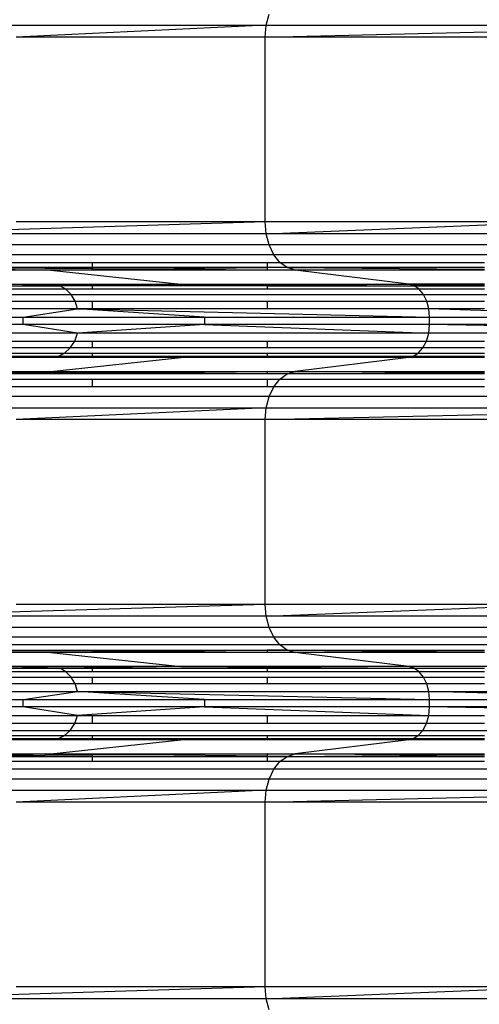
# Model space of a CAD drawing. Units: millimetres. Extents: x -491 to 8992, y 414 to 8232.
# Drawn here: x 3149 to 3206, y 3531 to 3653 of the extents above; entities that cross this region are included whole.
import ezdxf

# ---------------------------------------------------------------- set-up
doc = ezdxf.new("R2010")
doc.units = ezdxf.units.MM
doc.layers.add('Strefa bezpieczna', color=8, linetype='Continuous')
doc.dimstyles.get("Standard").update_dxf_attribs({"dimtxt": 180, "dimasz": 200, "dimexe": 0.18, "dimexo": 0.0625, "dimgap": 200, "dimtad": 0, "dimtih": 1, "dimtoh": 1, "dimlfac": 0.001, "dimzin": 0, "dimdsep": 46, "dimtxsty": 'Standard', "dimcen": 0.09, "dimse1": 1, "dimse2": 1, "dimadec": 0, "dimazin": 0, "dimtfac": 1, "dimtdec": 4, "dimtofl": 0, "dimtmove": 0, "dimatfit": 3, "dimfxl": 0, "dimtolj": 1, "dimtzin": 0, "dimarcsym": 0})

# ---------------------------------------------------------------- blocks, each defined once
blk = doc.blocks.new('*D1')
at = {"layer": 'Defpoints', "color": 0}
for p in [(5375.78, 6846.99), (-252.89, 414.14), (3764.6, 414.14)]:
    blk.add_point(p, dxfattribs=at)
at = {"layer": 'Strefa bezpieczna', "color": 0, "lineweight": -2}
for p, q in [((-252.89, 6646.99), (-252.89, 4126.05)), ((-252.89, 614.14), (-252.89, 3546.05))]:
    blk.add_line(p, q, dxfattribs=at)
at = {"layer": 'Strefa bezpieczna', "color": 0}
for points in [[(-286.23, 6646.99), (-219.56, 6646.99), (-252.89, 6846.99)], [(-286.23, 614.14), (-219.56, 614.14), (-252.89, 414.14)]]:
    blk.add_solid(points, dxfattribs=at)
at = {"layer": 'Strefa bezpieczna', "color": 0, "insert": (-252.89, 3836.05), "char_height": 180, "attachment_point": 5}
blk.add_mtext('\\A1;6.43', dxfattribs=at)
blk = doc.blocks.new('*D2')
at = {"layer": 'Defpoints', "color": 0}
for p in [(6085.86, 5346.99), (650.94, 1708.32), (4395.58, 1708.32)]:
    blk.add_point(p, dxfattribs=at)
at = {"layer": 'Strefa bezpieczna', "color": 0, "lineweight": -2}
for p, q in [((650.94, 5146.99), (650.94, 3836.05)), ((650.94, 1908.32), (650.94, 3256.05))]:
    blk.add_line(p, q, dxfattribs=at)
at = {"layer": 'Strefa bezpieczna', "color": 0}
for points in [[(617.61, 5146.99), (684.28, 5146.99), (650.94, 5346.99)], [(617.61, 1908.32), (684.28, 1908.32), (650.94, 1708.32)]]:
    blk.add_solid(points, dxfattribs=at)
at = {"layer": 'Strefa bezpieczna', "color": 0, "insert": (650.94, 3546.05), "char_height": 180, "attachment_point": 5}
blk.add_mtext('\\A1;3.64', dxfattribs=at)
blk = doc.blocks.new('*D4')
at = {"layer": 'Defpoints', "color": 0}
for p in [(7028.03, 7571.07), (7028.03, 4598.64), (2787.31, 2368.09)]:
    blk.add_point(p, dxfattribs=at)
at = {"layer": 'Strefa bezpieczna', "color": 0, "lineweight": -2}
for p, q in [((2987.31, 7571.07), (4521.52, 7571.07)), ((6828.03, 7571.07), (5461.52, 7571.07))]:
    blk.add_line(p, q, dxfattribs=at)
at = {"layer": 'Strefa bezpieczna', "color": 0}
for points in [[(2987.31, 7604.41), (2987.31, 7537.74), (2787.31, 7571.07)], [(6828.03, 7604.41), (6828.03, 7537.74), (7028.03, 7571.07)]]:
    blk.add_solid(points, dxfattribs=at)
at = {"layer": 'Strefa bezpieczna', "color": 0, "insert": (4991.52, 7571.07), "char_height": 180, "attachment_point": 5}
blk.add_mtext('\\A1;4.24', dxfattribs=at)

msp = doc.modelspace()

# ---------------------------------------------------------------- linework, layer by layer
for p, q in [((3179.82, 3651.842), (3180.187, 3653.218)), ((3131.791, 3651.842), (3179.82, 3651.842)), ((3179.82, 3651.842), (3148.878, 3650.375)), ((3179.696, 3650.375), (3179.82, 3651.842)), ((3179.696, 3650.375), (3242.413, 3651.842)), ((3179.82, 3651.842), (3242.413, 3651.842)), ((3179.696, 3650.375), (3148.878, 3650.375)), ((3179.696, 3627.512), (3179.696, 3650.375)), ((3215.779, 3650.375), (3179.696, 3650.375)), ((3179.696, 3627.512), (3131.791, 3626.046)), ((3179.696, 3627.512), (3148.878, 3627.512)), ((3179.82, 3626.046), (3179.696, 3627.512)), ((3215.779, 3627.512), (3179.696, 3627.512)), ((3179.82, 3626.046), (3215.779, 3627.512)), ((3179.82, 3626.046), (3131.791, 3626.046)), ((3180.187, 3624.669), (3179.82, 3626.046)), ((3242.413, 3626.046), (3179.82, 3626.046)), ((3180.187, 3624.669), (3132.24, 3624.669)), ((3180.772, 3623.466), (3180.187, 3624.669)), ((3242.672, 3624.669), (3180.187, 3624.669)), ((3180.772, 3623.466), (3132.956, 3623.466)), ((3181.54, 3622.511), (3180.772, 3623.466)), ((3243.086, 3623.466), (3180.772, 3623.466)), ((3142.446, 3622.511), (3158.299, 3622.511)), ((3158.299, 3621.862), (3142.446, 3621.862)), ((3158.299, 3621.715), (3142.446, 3621.815)), ((3142.446, 3621.737), (3153.151, 3621.558)), ((3158.299, 3622.511), (3158.299, 3621.862)), ((3158.299, 3622.511), (3179.945, 3622.511)), ((3158.299, 3621.862), (3158.299, 3621.715)), ((3179.945, 3621.862), (3158.299, 3621.862)), ((3158.299, 3621.715), (3158.299, 3621.611)), ((3164.564, 3621.676), (3158.299, 3621.715)), ((3179.945, 3621.836), (3164.564, 3621.676)), ((3179.945, 3622.511), (3179.945, 3621.862)), ((3179.945, 3622.511), (3181.54, 3622.511)), ((3179.945, 3621.862), (3179.945, 3621.836)), ((3182.445, 3621.862), (3179.945, 3621.862)), ((3182.445, 3621.862), (3179.945, 3621.836)), ((3179.945, 3621.836), (3179.945, 3621.558)), ((3182.445, 3621.862), (3181.54, 3622.511)), ((3181.54, 3622.511), (3206.849, 3622.511)), ((3183.431, 3621.558), (3182.445, 3621.862)), ((3206.849, 3621.862), (3182.445, 3621.862)), ((3182.445, 3621.862), (3205.603, 3621.669)), ((3153.151, 3621.558), (3142.446, 3621.558)), ((3158.299, 3621.611), (3153.151, 3621.558)), ((3153.151, 3621.558), (3169.247, 3619.838)), ((3158.299, 3621.558), (3153.151, 3621.558)), ((3164.564, 3621.676), (3158.299, 3621.611)), ((3158.299, 3621.611), (3158.299, 3621.558)), ((3179.945, 3621.558), (3158.299, 3621.558)), ((3179.945, 3621.558), (3164.564, 3621.676)), ((3183.431, 3621.558), (3179.945, 3621.558)), ((3183.431, 3621.558), (3205.603, 3621.669)), ((3197.498, 3619.838), (3183.431, 3621.558)), ((3206.849, 3621.558), (3183.431, 3621.558)), ((3205.603, 3621.669), (3206.849, 3621.675)), ((3142.446, 3619.629), (3154.271, 3619.629)), ((3154.271, 3619.629), (3146.517, 3619.838)), ((3146.517, 3619.838), (3158.299, 3619.838)), ((3158.299, 3619.686), (3154.271, 3619.629)), ((3154.271, 3619.629), (3158.299, 3619.649)), ((3155.031, 3619.184), (3154.271, 3619.629)), ((3158.299, 3619.838), (3169.247, 3619.838)), ((3169.247, 3619.838), (3158.299, 3619.686)), ((3158.299, 3619.838), (3158.299, 3619.686)), ((3158.299, 3619.649), (3179.945, 3619.753)), ((3158.299, 3619.686), (3158.299, 3619.649)), ((3158.299, 3619.649), (3158.299, 3619.184)), ((3158.299, 3619.649), (3179.945, 3619.629)), ((3169.247, 3619.838), (3179.945, 3619.838)), ((3169.247, 3619.838), (3179.945, 3619.753)), ((3179.945, 3619.838), (3179.945, 3619.753)), ((3179.945, 3619.838), (3197.498, 3619.838)), ((3179.945, 3619.753), (3180.573, 3619.756)), ((3179.945, 3619.753), (3179.945, 3619.629)), ((3179.945, 3619.629), (3179.945, 3619.184)), ((3179.945, 3619.629), (3198.175, 3619.629)), ((3180.573, 3619.756), (3197.498, 3619.838)), ((3180.573, 3619.756), (3198.175, 3619.629)), ((3198.175, 3619.629), (3197.498, 3619.838)), ((3197.498, 3619.838), (3206.849, 3619.838)), ((3206.849, 3619.804), (3197.498, 3619.838)), ((3206.849, 3619.685), (3198.175, 3619.629)), ((3198.795, 3619.184), (3198.175, 3619.629)), ((3198.175, 3619.629), (3206.849, 3619.629)), ((3128.24, 3618.529), (3155.677, 3618.529)), ((3155.031, 3619.184), (3142.446, 3619.184)), ((3155.677, 3618.529), (3155.031, 3619.184)), ((3158.299, 3619.184), (3155.031, 3619.184)), ((3155.677, 3618.529), (3199.323, 3618.529)), ((3156.168, 3617.703), (3155.677, 3618.529)), ((3179.945, 3619.184), (3158.299, 3619.184)), ((3198.795, 3619.184), (3179.945, 3619.184)), ((3199.323, 3618.529), (3198.795, 3619.184)), ((3206.849, 3619.184), (3198.795, 3619.184)), ((3199.323, 3618.529), (3256.203, 3618.529)), ((3199.724, 3617.703), (3199.323, 3618.529)), ((3142.446, 3617.703), (3156.168, 3617.703)), ((3156.476, 3616.759), (3156.168, 3617.703)), ((3156.168, 3617.703), (3158.299, 3617.703)), ((3158.299, 3617.703), (3158.299, 3616.759)), ((3158.299, 3617.703), (3179.945, 3617.703)), ((3179.945, 3617.703), (3179.945, 3616.759)), ((3179.945, 3617.703), (3199.724, 3617.703)), ((3199.975, 3616.759), (3199.724, 3617.703)), ((3199.724, 3617.703), (3206.849, 3617.703)), ((3133.316, 3615.753), (3149.746, 3615.753)), ((3156.476, 3616.759), (3142.446, 3616.759)), ((3149.746, 3615.753), (3156.476, 3616.759)), ((3149.746, 3615.753), (3172.178, 3615.753)), ((3149.746, 3614.832), (3149.746, 3615.753)), ((3172.178, 3615.753), (3156.476, 3616.759)), ((3156.476, 3616.759), (3200.061, 3615.753)), ((3158.299, 3616.759), (3156.476, 3616.759)), ((3179.945, 3616.759), (3158.299, 3616.759)), ((3172.178, 3615.753), (3200.061, 3615.753)), ((3172.178, 3615.753), (3172.178, 3614.832)), ((3199.975, 3616.759), (3179.945, 3616.759)), ((3200.061, 3615.753), (3199.975, 3616.759)), ((3232.707, 3615.753), (3199.975, 3616.759)), ((3206.849, 3616.759), (3199.975, 3616.759)), ((3200.061, 3615.753), (3232.707, 3615.753)), ((3200.061, 3614.832), (3200.061, 3615.753)), ((3149.746, 3614.832), (3133.316, 3614.832)), ((3156.464, 3613.771), (3149.746, 3614.832)), ((3172.178, 3614.832), (3149.746, 3614.832)), ((3172.178, 3614.832), (3156.464, 3613.771)), ((3200.061, 3614.832), (3172.178, 3614.832)), ((3172.178, 3614.832), (3199.965, 3613.771)), ((3199.965, 3613.771), (3200.061, 3614.832)), ((3256.658, 3613.771), (3200.061, 3614.832)), ((3232.707, 3614.832), (3200.061, 3614.832)), ((3156.464, 3613.771), (3129.118, 3613.771)), ((3156.122, 3612.782), (3156.464, 3613.771)), ((3199.965, 3613.771), (3156.464, 3613.771)), ((3199.686, 3612.782), (3199.965, 3613.771)), ((3256.658, 3613.771), (3199.965, 3613.771)), ((3142.446, 3612.782), (3156.122, 3612.782)), ((3155.578, 3611.933), (3156.122, 3612.782)), ((3156.122, 3612.782), (3158.299, 3612.782)), ((3158.299, 3612.782), (3158.299, 3611.933)), ((3158.299, 3612.782), (3179.945, 3612.782)), ((3179.945, 3612.782), (3179.945, 3611.933)), ((3179.945, 3612.782), (3199.686, 3612.782)), ((3199.242, 3611.933), (3199.686, 3612.782)), ((3199.686, 3612.782), (3206.849, 3612.782)), ((3155.578, 3611.933), (3142.446, 3611.933)), ((3142.446, 3611.282), (3154.869, 3611.282)), ((3154.044, 3610.872), (3142.446, 3610.872)), ((3146.517, 3610.747), (3154.044, 3610.872)), ((3158.299, 3610.747), (3146.517, 3610.747)), ((3153.151, 3609.027), (3169.247, 3610.747)), ((3154.044, 3610.872), (3154.869, 3611.282)), ((3158.299, 3610.872), (3154.044, 3610.872)), ((3158.299, 3610.837), (3154.044, 3610.872)), ((3154.869, 3611.282), (3155.578, 3611.933)), ((3154.869, 3611.282), (3158.299, 3611.282)), ((3158.299, 3611.933), (3155.578, 3611.933)), ((3179.945, 3611.933), (3158.299, 3611.933)), ((3158.299, 3611.282), (3158.299, 3610.872)), ((3158.299, 3611.282), (3179.945, 3611.282)), ((3158.299, 3610.872), (3158.299, 3610.837)), ((3179.945, 3610.872), (3158.299, 3610.872)), ((3158.299, 3610.872), (3179.945, 3610.797)), ((3169.247, 3610.747), (3158.299, 3610.837)), ((3158.299, 3610.837), (3158.299, 3610.747)), ((3169.247, 3610.747), (3158.299, 3610.747)), ((3169.247, 3610.747), (3179.945, 3610.797)), ((3179.945, 3610.747), (3169.247, 3610.747)), ((3199.242, 3611.933), (3179.945, 3611.933)), ((3179.945, 3611.282), (3179.945, 3610.872)), ((3179.945, 3611.282), (3198.663, 3611.282)), ((3179.945, 3610.872), (3179.945, 3610.797)), ((3197.99, 3610.872), (3179.945, 3610.872)), ((3179.945, 3610.797), (3179.945, 3610.747)), ((3179.945, 3610.797), (3180.494, 3610.796)), ((3197.498, 3610.747), (3179.945, 3610.747)), ((3180.494, 3610.796), (3197.99, 3610.872)), ((3180.494, 3610.796), (3197.498, 3610.747)), ((3197.498, 3610.747), (3183.431, 3609.027)), ((3197.498, 3610.747), (3197.99, 3610.872)), ((3206.849, 3610.747), (3197.498, 3610.747)), ((3197.99, 3610.872), (3198.663, 3611.282)), ((3206.849, 3610.872), (3197.99, 3610.872)), ((3206.849, 3610.838), (3197.99, 3610.872)), ((3198.663, 3611.282), (3199.242, 3611.933)), ((3198.663, 3611.282), (3206.849, 3611.282)), ((3206.849, 3611.933), (3199.242, 3611.933)), ((3142.446, 3608.848), (3153.151, 3609.027)), ((3142.446, 3609.027), (3153.151, 3609.027)), ((3158.299, 3608.869), (3142.446, 3608.77)), ((3158.299, 3608.723), (3142.446, 3608.723)), ((3153.151, 3609.027), (3158.299, 3609.027)), ((3158.299, 3608.974), (3153.151, 3609.027)), ((3158.299, 3609.027), (3158.299, 3608.974)), ((3158.299, 3609.027), (3179.945, 3609.027)), ((3158.299, 3608.974), (3158.299, 3608.869)), ((3164.564, 3608.909), (3158.299, 3608.974)), ((3164.564, 3608.909), (3158.299, 3608.869)), ((3158.299, 3608.869), (3158.299, 3608.723)), ((3179.945, 3608.723), (3158.299, 3608.723)), ((3179.945, 3609.027), (3164.564, 3608.909)), ((3179.945, 3608.749), (3164.564, 3608.909)), ((3179.945, 3609.027), (3179.945, 3608.749)), ((3179.945, 3609.027), (3183.431, 3609.027)), ((3179.945, 3608.749), (3179.945, 3608.723)), ((3182.445, 3608.723), (3179.945, 3608.749)), ((3182.445, 3608.723), (3179.945, 3608.723)), ((3181.54, 3608.074), (3182.445, 3608.723)), ((3182.445, 3608.723), (3183.431, 3609.027)), ((3182.445, 3608.723), (3205.603, 3608.916)), ((3206.849, 3608.723), (3182.445, 3608.723)), ((3183.431, 3609.027), (3205.603, 3608.916)), ((3183.431, 3609.027), (3206.849, 3609.027)), ((3205.603, 3608.916), (3206.849, 3608.91)), ((3142.446, 3608.074), (3158.299, 3608.074)), ((3158.299, 3607.118), (3142.446, 3607.118)), ((3158.299, 3608.074), (3158.299, 3607.118)), ((3158.299, 3608.074), (3179.945, 3608.074)), ((3179.945, 3607.118), (3158.299, 3607.118)), ((3179.945, 3608.074), (3179.945, 3607.118)), ((3179.945, 3608.074), (3181.54, 3608.074)), ((3180.772, 3607.118), (3179.945, 3607.118)), ((3180.187, 3605.915), (3180.772, 3607.118)), ((3180.772, 3607.118), (3181.54, 3608.074)), ((3206.849, 3607.118), (3180.772, 3607.118)), ((3181.54, 3608.074), (3206.849, 3608.074)), ((3180.187, 3605.915), (3132.24, 3605.915)), ((3179.82, 3604.539), (3180.187, 3605.915)), ((3242.672, 3605.915), (3180.187, 3605.915)), ((3131.791, 3604.539), (3179.82, 3604.539)), ((3179.82, 3604.539), (3148.878, 3603.072)), ((3179.696, 3603.072), (3179.82, 3604.539)), ((3179.696, 3603.072), (3242.413, 3604.539)), ((3179.82, 3604.539), (3242.413, 3604.539)), ((3179.696, 3603.072), (3148.878, 3603.072)), ((3179.696, 3580.209), (3179.696, 3603.072)), ((3215.779, 3603.072), (3179.696, 3603.072)), ((3179.696, 3580.209), (3131.791, 3578.743)), ((3179.696, 3580.209), (3148.878, 3580.209)), ((3179.82, 3578.743), (3179.696, 3580.209)), ((3215.779, 3580.209), (3179.696, 3580.209)), ((3179.82, 3578.743), (3215.779, 3580.209)), ((3179.82, 3578.743), (3131.791, 3578.743)), ((3180.187, 3577.366), (3179.82, 3578.743)), ((3242.413, 3578.743), (3179.82, 3578.743)), ((3180.187, 3577.366), (3132.24, 3577.366)), ((3180.772, 3576.164), (3180.187, 3577.366)), ((3242.672, 3577.366), (3180.187, 3577.366)), ((3180.772, 3576.164), (3132.956, 3576.164)), ((3181.54, 3575.208), (3180.772, 3576.164)), ((3243.086, 3576.164), (3180.772, 3576.164)), ((3181.54, 3575.208), (3133.898, 3575.208)), ((3142.446, 3574.559), (3158.299, 3574.559)), ((3158.299, 3574.413), (3142.446, 3574.512)), ((3142.446, 3574.434), (3153.151, 3574.255)), ((3153.151, 3574.255), (3142.446, 3574.255)), ((3158.299, 3574.308), (3153.151, 3574.255)), ((3153.151, 3574.255), (3169.247, 3572.535)), ((3158.299, 3574.255), (3153.151, 3574.255)), ((3158.299, 3574.559), (3158.299, 3574.413)), ((3158.299, 3574.559), (3179.945, 3574.559)), ((3158.299, 3574.413), (3158.299, 3574.308)), ((3164.564, 3574.373), (3158.299, 3574.413)), ((3164.564, 3574.373), (3158.299, 3574.308)), ((3158.299, 3574.308), (3158.299, 3574.255)), ((3179.945, 3574.255), (3158.299, 3574.255)), ((3179.945, 3574.533), (3164.564, 3574.373)), ((3179.945, 3574.255), (3164.564, 3574.373)), ((3179.945, 3574.559), (3179.945, 3574.533)), ((3179.945, 3574.559), (3182.445, 3574.559)), ((3182.445, 3574.559), (3179.945, 3574.533)), ((3179.945, 3574.533), (3179.945, 3574.255)), ((3183.431, 3574.255), (3179.945, 3574.255)), ((3182.445, 3574.559), (3181.54, 3575.208)), ((3243.629, 3575.208), (3181.54, 3575.208)), ((3183.431, 3574.255), (3182.445, 3574.559)), ((3182.445, 3574.559), (3205.603, 3574.366)), ((3182.445, 3574.559), (3206.849, 3574.559)), ((3183.431, 3574.255), (3205.603, 3574.366)), ((3197.498, 3572.535), (3183.431, 3574.255)), ((3206.849, 3574.255), (3183.431, 3574.255)), ((3205.603, 3574.366), (3206.849, 3574.355)), ((3142.446, 3572.327), (3154.271, 3572.327)), ((3155.031, 3571.881), (3142.446, 3571.881)), ((3154.271, 3572.327), (3146.517, 3572.535)), ((3169.247, 3572.535), (3146.517, 3572.535)), ((3169.247, 3572.535), (3154.271, 3572.327)), ((3155.031, 3571.881), (3154.271, 3572.327)), ((3154.271, 3572.327), (3158.299, 3572.327)), ((3155.677, 3571.226), (3155.031, 3571.881)), ((3158.299, 3571.881), (3155.031, 3571.881)), ((3158.299, 3572.327), (3158.299, 3571.881)), ((3158.299, 3572.327), (3179.945, 3572.327)), ((3179.945, 3571.881), (3158.299, 3571.881)), ((3197.498, 3572.535), (3169.247, 3572.535)), ((3169.247, 3572.535), (3198.175, 3572.327)), ((3179.945, 3572.327), (3179.945, 3571.881)), ((3179.945, 3572.327), (3198.175, 3572.327)), ((3198.795, 3571.881), (3179.945, 3571.881)), ((3198.175, 3572.327), (3197.498, 3572.535)), ((3255.391, 3572.327), (3197.498, 3572.535)), ((3230.577, 3572.535), (3197.498, 3572.535)), ((3198.795, 3571.881), (3198.175, 3572.327)), ((3198.175, 3572.327), (3206.849, 3572.327)), ((3199.323, 3571.226), (3198.795, 3571.881)), ((3206.849, 3571.881), (3198.795, 3571.881)), ((3142.446, 3571.226), (3155.677, 3571.226)), ((3156.168, 3570.4), (3155.677, 3571.226)), ((3155.677, 3571.226), (3158.299, 3571.226)), ((3158.299, 3571.226), (3158.299, 3570.4)), ((3158.299, 3571.226), (3179.945, 3571.226)), ((3179.945, 3571.226), (3179.945, 3570.4)), ((3179.945, 3571.226), (3199.323, 3571.226)), ((3199.724, 3570.4), (3199.323, 3571.226)), ((3199.323, 3571.226), (3206.849, 3571.226)), ((3129.131, 3569.456), (3156.476, 3569.456)), ((3156.168, 3570.4), (3142.446, 3570.4)), ((3149.746, 3568.45), (3156.476, 3569.456)), ((3156.476, 3569.456), (3156.168, 3570.4)), ((3158.299, 3570.4), (3156.168, 3570.4)), ((3156.476, 3569.456), (3199.975, 3569.456)), ((3172.178, 3568.45), (3156.476, 3569.456)), ((3156.476, 3569.456), (3200.061, 3568.45)), ((3179.945, 3570.4), (3158.299, 3570.4)), ((3199.724, 3570.4), (3179.945, 3570.4)), ((3199.975, 3569.456), (3199.724, 3570.4)), ((3206.849, 3570.4), (3199.724, 3570.4)), ((3199.975, 3569.456), (3256.665, 3569.456)), ((3200.061, 3568.45), (3199.975, 3569.456)), ((3232.707, 3568.45), (3199.975, 3569.456)), ((3133.316, 3568.45), (3149.746, 3568.45)), ((3149.746, 3568.45), (3172.178, 3568.45)), ((3149.746, 3567.529), (3149.746, 3568.45)), ((3172.178, 3568.45), (3200.061, 3568.45)), ((3172.178, 3568.45), (3172.178, 3567.529)), ((3200.061, 3568.45), (3232.707, 3568.45)), ((3200.061, 3567.529), (3200.061, 3568.45)), ((3149.746, 3567.529), (3133.316, 3567.529)), ((3156.464, 3566.468), (3149.746, 3567.529)), ((3172.178, 3567.529), (3149.746, 3567.529)), ((3172.178, 3567.529), (3156.464, 3566.468)), ((3200.061, 3567.529), (3172.178, 3567.529)), ((3172.178, 3567.529), (3199.965, 3566.468)), ((3199.965, 3566.468), (3200.061, 3567.529)), ((3256.658, 3566.468), (3200.061, 3567.529)), ((3232.707, 3567.529), (3200.061, 3567.529)), ((3142.446, 3566.468), (3156.464, 3566.468)), ((3156.122, 3565.479), (3156.464, 3566.468)), ((3156.464, 3566.468), (3158.299, 3566.468)), ((3158.299, 3566.468), (3158.299, 3565.479)), ((3158.299, 3566.468), (3179.945, 3566.468)), ((3179.945, 3566.468), (3179.945, 3565.479)), ((3179.945, 3566.468), (3199.965, 3566.468)), ((3199.686, 3565.479), (3199.965, 3566.468)), ((3199.965, 3566.468), (3206.849, 3566.468)), ((3128.13, 3564.63), (3155.578, 3564.63)), ((3156.122, 3565.479), (3142.446, 3565.479)), ((3154.869, 3563.979), (3155.578, 3564.63)), ((3155.578, 3564.63), (3156.122, 3565.479)), ((3155.578, 3564.63), (3199.242, 3564.63)), ((3158.299, 3565.479), (3156.122, 3565.479)), ((3179.945, 3565.479), (3158.299, 3565.479)), ((3199.686, 3565.479), (3179.945, 3565.479)), ((3198.663, 3563.979), (3199.242, 3564.63)), ((3199.242, 3564.63), (3199.686, 3565.479)), ((3199.242, 3564.63), (3256.146, 3564.63)), ((3206.849, 3565.479), (3199.686, 3565.479)), ((3142.446, 3563.979), (3154.869, 3563.979)), ((3154.044, 3563.569), (3142.446, 3563.569)), ((3146.517, 3563.444), (3154.044, 3563.569)), ((3158.299, 3563.444), (3146.517, 3563.444)), ((3153.151, 3561.724), (3169.247, 3563.444)), ((3154.044, 3563.569), (3154.869, 3563.979)), ((3158.299, 3563.569), (3154.044, 3563.569)), ((3158.299, 3563.534), (3154.044, 3563.569)), ((3154.869, 3563.979), (3158.299, 3563.979)), ((3158.299, 3563.979), (3158.299, 3563.569)), ((3158.299, 3563.979), (3179.945, 3563.979)), ((3158.299, 3563.569), (3158.299, 3563.534)), ((3179.945, 3563.569), (3158.299, 3563.569)), ((3158.299, 3563.569), (3179.945, 3563.491)), ((3169.247, 3563.444), (3158.299, 3563.534)), ((3158.299, 3563.534), (3158.299, 3563.444)), ((3169.247, 3563.444), (3158.299, 3563.444)), ((3169.247, 3563.444), (3179.945, 3563.491)), ((3179.945, 3563.444), (3169.247, 3563.444)), ((3179.945, 3563.979), (3179.945, 3563.569)), ((3179.945, 3563.979), (3198.663, 3563.979)), ((3179.945, 3563.569), (3179.945, 3563.491)), ((3197.99, 3563.569), (3179.945, 3563.569)), ((3179.945, 3563.491), (3180.494, 3563.493)), ((3179.945, 3563.491), (3179.945, 3563.444)), ((3197.498, 3563.444), (3179.945, 3563.444)), ((3180.494, 3563.493), (3197.99, 3563.569)), ((3180.494, 3563.493), (3197.498, 3563.444)), ((3197.498, 3563.444), (3183.431, 3561.724)), ((3197.498, 3563.444), (3197.99, 3563.569)), ((3206.849, 3563.444), (3197.498, 3563.444)), ((3197.99, 3563.569), (3198.663, 3563.979)), ((3206.849, 3563.569), (3197.99, 3563.569)), ((3206.849, 3563.535), (3197.99, 3563.569)), ((3198.663, 3563.979), (3206.849, 3563.979)), ((3142.446, 3561.545), (3153.151, 3561.724)), ((3142.446, 3561.724), (3153.151, 3561.724)), ((3158.299, 3561.566), (3142.446, 3561.467)), ((3142.446, 3561.42), (3158.299, 3561.42)), ((3153.151, 3561.724), (3158.299, 3561.724)), ((3158.299, 3561.671), (3153.151, 3561.724)), ((3158.299, 3561.724), (3158.299, 3561.671)), ((3158.299, 3561.724), (3179.945, 3561.724)), ((3158.299, 3561.671), (3158.299, 3561.566)), ((3164.564, 3561.606), (3158.299, 3561.671)), ((3164.564, 3561.606), (3158.299, 3561.566)), ((3158.299, 3561.566), (3158.299, 3561.42)), ((3158.299, 3561.42), (3158.299, 3560.771)), ((3158.299, 3561.42), (3179.945, 3561.42)), ((3179.945, 3561.724), (3164.564, 3561.606)), ((3179.945, 3561.446), (3164.564, 3561.606)), ((3179.945, 3561.724), (3179.945, 3561.446)), ((3179.945, 3561.724), (3183.431, 3561.724)), ((3179.945, 3561.446), (3179.945, 3561.42)), ((3182.445, 3561.42), (3179.945, 3561.446)), ((3179.945, 3561.42), (3179.945, 3560.771)), ((3179.945, 3561.42), (3182.445, 3561.42)), ((3181.54, 3560.771), (3182.445, 3561.42)), ((3182.445, 3561.42), (3183.431, 3561.724)), ((3182.445, 3561.42), (3205.603, 3561.613)), ((3182.445, 3561.42), (3206.849, 3561.42)), ((3183.431, 3561.724), (3205.603, 3561.613)), ((3183.431, 3561.724), (3206.849, 3561.724)), ((3205.603, 3561.613), (3206.849, 3561.624)), ((3180.772, 3559.815), (3132.956, 3559.815)), ((3158.299, 3560.771), (3142.446, 3560.771)), ((3179.945, 3560.771), (3158.299, 3560.771)), ((3181.54, 3560.771), (3179.945, 3560.771)), ((3180.187, 3558.613), (3180.772, 3559.815)), ((3180.772, 3559.815), (3181.54, 3560.771)), ((3243.086, 3559.815), (3180.772, 3559.815)), ((3206.849, 3560.771), (3181.54, 3560.771)), ((3180.187, 3558.613), (3132.24, 3558.613)), ((3179.82, 3557.236), (3180.187, 3558.613)), ((3242.672, 3558.613), (3180.187, 3558.613)), ((3131.791, 3557.236), (3179.82, 3557.236)), ((3179.82, 3557.236), (3148.878, 3555.77)), ((3179.696, 3555.77), (3179.82, 3557.236)), ((3179.696, 3555.77), (3242.413, 3557.236)), ((3179.82, 3557.236), (3242.413, 3557.236)), ((3179.696, 3555.77), (3148.878, 3555.77)), ((3179.696, 3532.906), (3179.696, 3555.77)), ((3215.779, 3555.77), (3179.696, 3555.77)), ((3179.696, 3532.906), (3131.791, 3531.44)), ((3179.696, 3532.906), (3148.878, 3532.906)), ((3179.82, 3531.44), (3179.696, 3532.906)), ((3215.779, 3532.906), (3179.696, 3532.906)), ((3179.82, 3531.44), (3215.779, 3532.906)), ((3179.82, 3531.44), (3131.791, 3531.44)), ((3180.187, 3530.063), (3179.82, 3531.44)), ((3242.413, 3531.44), (3179.82, 3531.44))]:
    msp.add_line(p, q)

# ---------------------------------------------------------------- dimensions: what is measured, and where the dimension line sits
at = {"layer": 'Strefa bezpieczna'}
dim = msp.add_linear_dim(base=(7028.026, 7571.074), p1=(2787.307, 2368.085), p2=(7028.026, 4598.636), dimstyle='Standard', dxfattribs=at)
dim.commit()
dim.dimension.update_dxf_attribs({"geometry": '*D4', "text_midpoint": (4991.521, 7571.074), "dimtype": 160})
for base, p1, p2, picture, middle in [((-252.892, 414.136), (5375.78, 6846.994), (3764.601, 414.136), '*D1', (-252.892, 3836.046)), ((650.943, 1708.324), (6085.861, 5346.994), (4395.575, 1708.324), '*D2', (650.943, 3546.046))]:
    dim = msp.add_linear_dim(base=base, p1=p1, p2=p2, angle=90, dimstyle='Standard', dxfattribs=at)
    dim.commit()
    dim.dimension.update_dxf_attribs({"geometry": picture, "text_midpoint": middle, "dimtype": 160})

doc.saveas('drawing.dxf')
